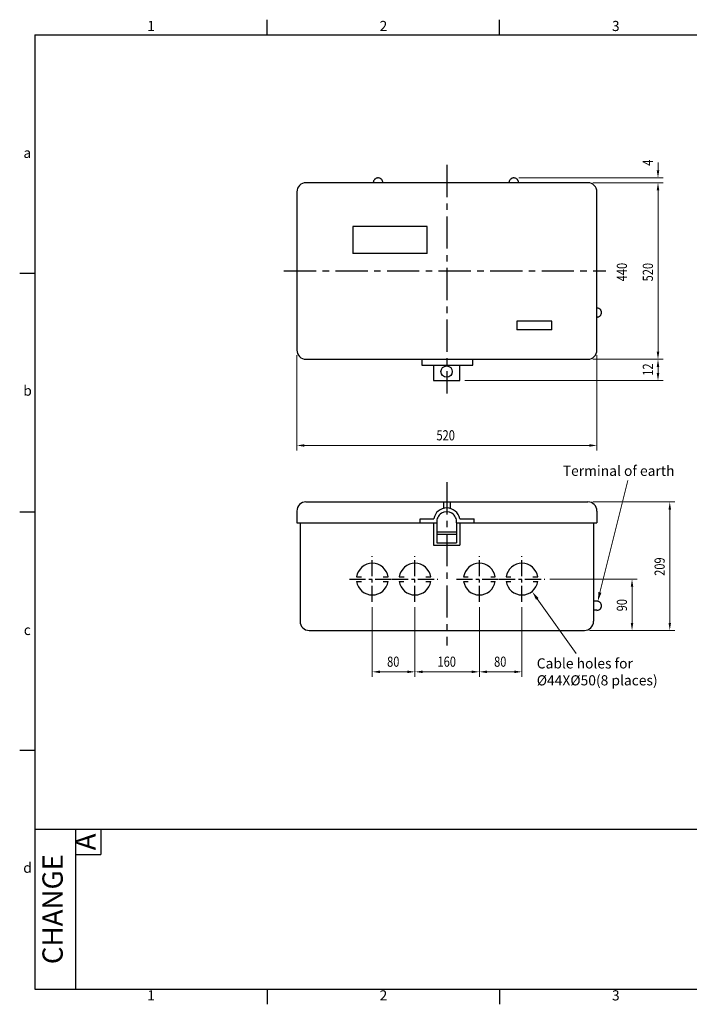
# Model space of a CAD drawing. Units: millimetres. Extents: x -3 to 462, y -3 to 757.
# Drawn here: x -3 to 129, y -3 to 191 of the extents above; entities that cross this region are included whole.
import ezdxf
from ezdxf.enums import TextEntityAlignment as Align

# ---------------------------------------------------------------- set-up
doc = ezdxf.new("R2010")
doc.units = ezdxf.units.MM
doc.linetypes.add('CENTER', pattern=[10.16, 6.35, -1.27, 1.27, -1.27])
doc.layers.get('0').update_dxf_attribs({"lineweight": 25})
doc.layers.add('1', color=1, linetype='CENTER')
doc.layers.add('外框', color=5, linetype='Continuous')
doc.layers.add('2', color=2, linetype='Continuous', lineweight=15)
doc.layers.add('文字', color=6, linetype='Continuous', lineweight=15)
doc.styles.add('B', font='SIMPLEX', dxfattribs={"width": 0.8})
doc.styles.add('DAYUFP', font='COMPLEX.shx', dxfattribs={"bigfont": 'chineset.shx'})
doc.styles.add('DAYUMP', font='COMPLEX.shx', dxfattribs={"bigfont": 'chineset.shx'})
doc.styles.add('DAYUSP', font='simplex.shx', dxfattribs={"bigfont": 'chineset.shx'})
doc.styles.get("Standard").update_dxf_attribs({"font": 'simplex.shx', "bigfont": 'chineset.shx'})

msp = doc.modelspace()

# ---------------------------------------------------------------- linework, layer by layer
at = {"color": 7}
for p, q in [((108.99, 158.88), (53.43, 158.88)), ((51.63, 157.08), (51.63, 125.9)), ((110.79, 125.9), (110.79, 157.08)), ((77.29, 150.28), (62.68, 150.28)), ((62.68, 150.28), (62.68, 144.93)), ((77.29, 144.93), (77.29, 150.28)), ((77.29, 144.93), (62.68, 144.93)), ((94.99, 131.62), (94.99, 129.88)), ((101.9, 131.62), (94.99, 131.62)), ((101.9, 129.88), (101.9, 131.62)), ((101.9, 129.88), (94.99, 129.88)), ((53.43, 124.1), (108.99, 124.1)), ((76.27, 124.1), (76.27, 122.92)), ((76.27, 122.92), (86.32, 122.92)), ((78.58, 122.92), (78.58, 119.88)), ((83.74, 119.88), (83.74, 122.92)), ((86.32, 122.92), (86.32, 124.1)), ((78.58, 119.88), (83.74, 119.88)), ((53.43, 95.99), (108.99, 95.99)), ((80.54, 95.99), (80.54, 94.71)), ((81.86, 95.99), (81.86, 94.7)), ((51.63, 94.19), (51.63, 91.88)), ((110.79, 94.19), (110.79, 91.88)), ((51.63, 91.88), (79.25, 91.88)), ((52.27, 91.88), (52.27, 72.46)), ((75.97, 92.66), (78.62, 92.66)), ((75.97, 91.88), (75.97, 92.66)), ((78.58, 91.88), (78.58, 87.46)), ((79.25, 91.88), (79.25, 87.94)), ((83.1, 91.88), (83.1, 87.94)), ((83.1, 91.88), (110.79, 91.88)), ((83.73, 92.66), (86.61, 92.66)), ((83.74, 91.88), (83.74, 87.46)), ((86.61, 91.88), (86.61, 92.66)), ((110.11, 91.88), (110.11, 72.46)), ((79.25, 90.09), (83.1, 90.09)), ((79.25, 89.61), (83.1, 89.61)), ((78.58, 87.46), (83.74, 87.46)), ((79.25, 87.94), (83.1, 87.94)), ((63.41, 81.23), (64.36, 81.23)), ((63.41, 80.33), (64.36, 80.33)), ((68.62, 81.23), (69.61, 81.23)), ((68.62, 80.33), (69.61, 80.33)), ((71.82, 81.23), (72.8, 81.23)), ((71.82, 80.33), (72.73, 80.33)), ((77.05, 81.23), (78.02, 81.23)), ((77.05, 80.33), (78.02, 80.33)), ((84.51, 81.23), (85.42, 81.23)), ((84.51, 80.33), (85.42, 80.33)), ((89.87, 81.23), (90.7, 81.23)), ((89.87, 80.33), (90.7, 80.33)), ((92.91, 81.23), (93.78, 81.23)), ((92.91, 80.33), (93.78, 80.33)), ((98.17, 81.23), (99.11, 81.23)), ((98.24, 80.33), (99.11, 80.33)), ((54.07, 70.66), (108.31, 70.66))]:
    msp.add_line(p, q, dxfattribs=at)
msp.add_circle((81.16, 121.66), 1.12, dxfattribs=at)
for centre, radius, start, end in [((53.43, 157.08), 1.8, 90, 180), ((108.99, 157.08), 1.8, 0, 90), ((53.43, 125.9), 1.8, 180, 270), ((108.99, 125.9), 1.8, 270, 0), ((53.43, 94.19), 1.8, 90, 180), ((108.99, 94.19), 1.8, 0, 90), ((81.17, 92.2), 2.6, 10.3295, 169.6705), ((81.17, 92.12), 1.94, 352.934, 187.066), ((66.51, 80.78), 3.13, 8.263, 171.737), ((74.92, 80.78), 3.13, 8.263, 171.737), ((87.61, 80.78), 3.13, 8.263, 171.737), ((96.01, 80.78), 3.13, 8.263, 171.737), ((66.51, 80.78), 3.13, 188.263, 351.737), ((74.92, 80.78), 3.13, 188.263, 351.737), ((87.61, 80.78), 3.13, 188.263, 351.737), ((96.01, 80.78), 3.13, 188.263, 351.737), ((54.07, 72.46), 1.8, 180, 270), ((108.31, 72.46), 1.8, 270, 0)]:
    msp.add_arc(centre, radius, start, end, dxfattribs=at)
at = {"layer": '1', "color": 7}
for p, q in [((81.21, 162.4), (81.21, 117.35)), ((49.09, 141.49), (112.55, 141.49)), ((81.21, 99.87), (81.21, 67.71)), ((110.79, 76.42), (110.11, 76.42)), ((110.79, 74.63), (110.11, 74.63))]:
    msp.add_line(p, q, dxfattribs=at)
at = {"layer": '1', "color": 7, "ltscale": 0.5}
for p, q in [((66.51, 76.28), (66.51, 85.28)), ((74.92, 76.28), (74.92, 85.28)), ((87.61, 76.28), (87.61, 85.28)), ((96.01, 76.28), (96.01, 85.28)), ((62.01, 80.78), (71.01, 80.78)), ((70.42, 80.78), (79.42, 80.78)), ((83.11, 80.78), (92.11, 80.78)), ((91.51, 80.78), (100.51, 80.78))]:
    msp.add_line(p, q, dxfattribs=at)
at = {"layer": '1', "color": 7}
for centre, radius, start, end in [((67.64, 158.88), 0.946, 0, 180), ((94.39, 158.88), 0.946, 0, 180), ((110.79, 133.3), 0.897, 270, 90), ((110.79, 75.52), 0.897, 270, 90)]:
    msp.add_arc(centre, radius, start, end, dxfattribs=at)
at = {"layer": '2', "color": 7}
for p, q in [((122.82, 161.33), (122.82, 162.83)), ((95.39, 159.83), (123.82, 159.83)), ((109.99, 158.88), (123.82, 158.88)), ((109.99, 158.88), (123.82, 158.88)), ((122.82, 125.6), (122.82, 157.38)), ((122.82, 157.38), (122.82, 155.88)), ((51.63, 124.9), (51.63, 106.11)), ((110.79, 124.9), (110.79, 106.11)), ((109.99, 124.1), (123.82, 124.1)), ((109.99, 124.1), (123.82, 124.1)), ((122.82, 121.38), (122.82, 122.6)), ((84.74, 119.88), (123.82, 119.88)), ((53.13, 107.11), (109.29, 107.11)), ((111.38, 78.15), (116.86, 100.21)), ((109.99, 95.99), (126.14, 95.99)), ((125.14, 72.16), (125.14, 94.49)), ((101.51, 80.78), (118.7, 80.78)), ((117.7, 72.16), (117.7, 79.28)), ((99.03, 76.89), (106.69, 66.11)), ((66.51, 75.28), (66.51, 61.51)), ((74.92, 75.28), (74.92, 61.51)), ((74.92, 75.28), (74.92, 61.51)), ((87.61, 75.28), (87.61, 61.51)), ((87.61, 75.28), (87.61, 61.51)), ((96.01, 75.28), (96.01, 61.51)), ((109.31, 70.66), (118.7, 70.66)), ((109.31, 70.66), (126.14, 70.66)), ((68.01, 62.51), (73.42, 62.51)), ((76.42, 62.51), (86.11, 62.51)), ((89.11, 62.51), (94.51, 62.51))]:
    msp.add_line(p, q, dxfattribs=at)
for points in [[(123.07, 161.33), (122.57, 161.33), (122.82, 159.83)], [(123.07, 157.38), (122.57, 157.38), (122.82, 158.88)], [(123.07, 157.38), (122.57, 157.38), (122.82, 158.88)], [(123.07, 125.6), (122.57, 125.6), (122.82, 124.1)], [(123.07, 122.6), (122.57, 122.6), (122.82, 124.1)], [(123.07, 121.38), (122.57, 121.38), (122.82, 119.88)], [(53.13, 106.86), (53.13, 107.36), (51.63, 107.11)], [(109.29, 106.86), (109.29, 107.36), (110.79, 107.11)], [(125.39, 94.49), (124.89, 94.49), (125.14, 95.99)], [(117.95, 79.28), (117.45, 79.28), (117.7, 80.78)], [(98.79, 76.71), (99.28, 77.06), (97.99, 78.35)], [(111.67, 78.08), (111.09, 78.23), (110.95, 76.41)], [(117.95, 72.16), (117.45, 72.16), (117.7, 70.66)], [(125.39, 72.16), (124.89, 72.16), (125.14, 70.66)], [(68.01, 62.26), (68.01, 62.76), (66.51, 62.51)], [(73.42, 62.26), (73.42, 62.76), (74.92, 62.51)], [(76.42, 62.26), (76.42, 62.76), (74.92, 62.51)], [(86.11, 62.26), (86.11, 62.76), (87.61, 62.51)], [(89.11, 62.26), (89.11, 62.76), (87.61, 62.51)], [(94.51, 62.26), (94.51, 62.76), (96.01, 62.51)]]:
    msp.add_solid(points, dxfattribs=at)
at = {"layer": '外框', "color": 5}
for p, q in [((45.8, 188), (45.8, 191)), ((91.6, 188), (91.6, 191)), ((0, 188), (0, 0)), ((0, 188), (274.8, 188)), ((0, 141), (-3, 141)), ((0, 94), (-3, 94)), ((0, 47), (-3, 47)), ((0, 31.5), (274.8, 31.5)), ((8, 31.5), (8, 0)), ((13, 31.5), (13, 26.5)), ((8, 26.5), (13, 26.5)), ((0, 0), (274.8, 0)), ((45.8, 0), (45.8, -3)), ((91.6, 0), (91.6, -3))]:
    msp.add_line(p, q, dxfattribs=at)

# ---------------------------------------------------------------- texts
at = {"layer": '2', "color": 7, "style": 'B', "width": 0.8}
for s, p in [('4', (121.82, 162.21)), ('440', (116.7, 139.45)), ('520', (121.82, 139.44)), ('12', (121.82, 120.85)), ('209', (124.14, 81.42)), ('90', (116.7, 74.43))]:
    msp.add_text(s, height=2, rotation=90, dxfattribs=at).set_placement(p)
for s, p in [('520', (79.15, 108.11)), ('80', (69.42, 63.51)), ('160', (79.36, 63.51)), ('80', (90.51, 63.51))]:
    msp.add_text(s, height=2, dxfattribs=at).set_placement(p)
at = {"layer": '2', "color": 0}
msp.add_text('Terminal of earth', height=2, dxfattribs=at).set_placement((104.05, 101.12))
at = {"layer": '2', "color": 0, "insert": (98.92, 65.17), "char_height": 2, "width": 52.9222, "attachment_point": 1}
msp.add_mtext('Cable holes for \\P%%C44X%%C50(8 places)', dxfattribs=at)
at = {"layer": '文字', "style": 'DAYUFP'}
for s, p in [('1', (22.9, 189.5)), ('2', (68.7, 189.5)), ('3', (114.5, 189.5)), ('a', (-1.5, 164.5)), ('b', (-1.45, 117.65)), ('c', (-1.5, 70.5)), ('d', (-1.45, 23.65)), ('1', (22.9, -1.5)), ('2', (68.7, -1.5)), ('3', (114.5, -1.5))]:
    msp.add_text(s, height=2, dxfattribs=at).set_placement(p, align=Align.MIDDLE)
at = {"layer": '文字'}
for s, style, p in [('A', 'DAYUMP', (10.5, 29)), ('CHANGE', 'DAYUSP', (4, 15.75))]:
    msp.add_text(s, height=4, rotation=90, dxfattribs=dict(at, style=style)).set_placement(p, align=Align.MIDDLE)

doc.saveas('drawing.dxf')
